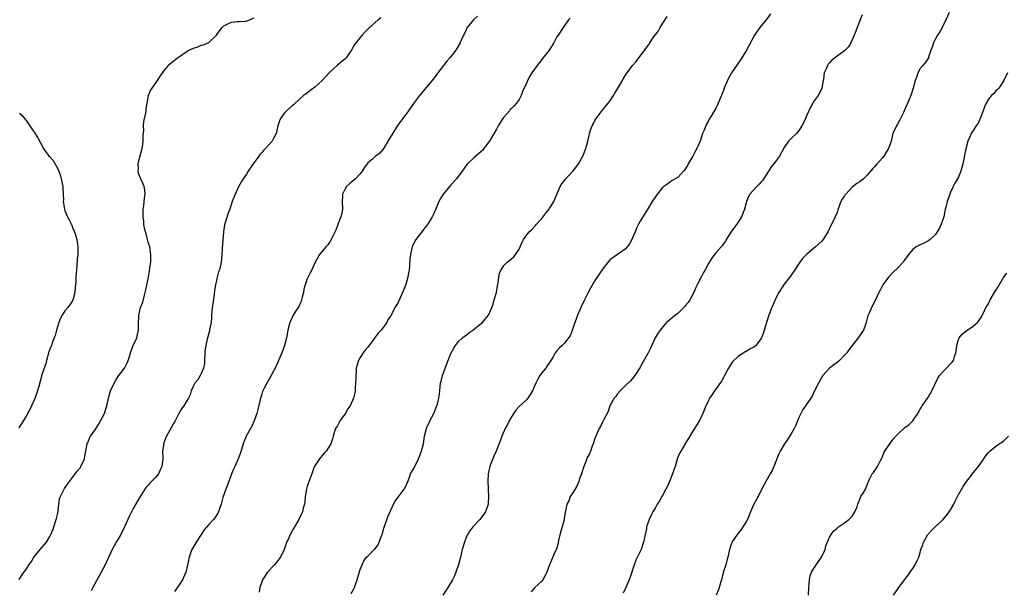
# Model space of a CAD drawing. Units: inches. Extents: x 2559000 to 2562000, y 1512000 to 1515000.
# Drawn here: x 2559769 to 2560029, y 1512510 to 1512661 of the extents above; entities that cross this region are included whole.
import ezdxf

# ---------------------------------------------------------------- set-up
doc = ezdxf.new("R2010")
doc.units = ezdxf.units.IN
doc.header["$MEASUREMENT"] = 0
doc.layers.add('LD25591512_10ft', color=254, linetype='Continuous')

msp = doc.modelspace()

# ---------------------------------------------------------------- linework, layer by layer
at = {"layer": 'LD25591512_10ft'}
for points, elevation in [([(2559768.91, 1512513.09), (2559769.7, 1512514.3), (2559771, 1512516.21), (2559771.48, 1512517), (2559772.14, 1512517.86), (2559772.77, 1512519), (2559774.42, 1512521), (2559775.61, 1512522.39), (2559776.1, 1512523), (2559777, 1512524.5), (2559777.28, 1512525), (2559777.79, 1512526.21), (2559778.07, 1512527), (2559778.79, 1512529.21), (2559779, 1512530.27), (2559779.16, 1512531.16), (2559779.35, 1512533), (2559779.54, 1512534.46), (2559779.78, 1512535), (2559780.65, 1512536.65), (2559780.85, 1512537.15), (2559781.66, 1512538.34), (2559782.22, 1512539), (2559783, 1512540.04), (2559783.67, 1512541), (2559784.24, 1512541.76), (2559785, 1512542.62), (2559785.22, 1512543), (2559786.13, 1512545), (2559786.29, 1512545.71), (2559786.55, 1512547), (2559786.87, 1512549), (2559786.9, 1512549.1), (2559787, 1512549.27), (2559787.5, 1512550.5), (2559787.78, 1512551), (2559789, 1512552.64), (2559789.89, 1512554.11), (2559790.39, 1512555), (2559791.41, 1512557), (2559791.82, 1512558.18), (2559792.06, 1512559), (2559792.59, 1512561.41), (2559793.05, 1512562.95), (2559793.96, 1512565), (2559794.34, 1512565.66), (2559795, 1512566.64), (2559796.75, 1512569), (2559797, 1512569.49), (2559797.48, 1512570.52), (2559797.68, 1512571), (2559798.02, 1512572.02), (2559798.31, 1512573), (2559799.06, 1512574.94), (2559799.98, 1512577), (2559800.17, 1512577.83), (2559800.43, 1512579), (2559800.42, 1512580.42), (2559800.54, 1512583), (2559800.98, 1512585), (2559801.56, 1512586.44), (2559801.9, 1512587.9), (2559802.23, 1512589), (2559802.37, 1512589.63), (2559803.03, 1512593), (2559803.36, 1512594.64), (2559803.46, 1512595.46), (2559803.7, 1512597), (2559803.72, 1512598.28), (2559803.7, 1512599), (2559803.64, 1512599.64), (2559803.38, 1512601), (2559803, 1512602.31), (2559802.82, 1512603), (2559802.49, 1512604.49), (2559802.28, 1512605), (2559802, 1512606), (2559801.83, 1512607), (2559801.81, 1512607.81), (2559801.62, 1512609), (2559801.64, 1512610.36), (2559801.7, 1512611), (2559801.85, 1512611.85), (2559801.94, 1512613), (2559801.97, 1512614.03), (2559802.16, 1512615), (2559802.13, 1512616.13), (2559801.96, 1512617), (2559801.03, 1512619.03), (2559800.46, 1512620.46), (2559800.34, 1512621), (2559800.42, 1512621.58), (2559800.35, 1512623), (2559800.79, 1512624.79), (2559801.34, 1512626.66), (2559801.5, 1512627.49), (2559801.68, 1512629), (2559801.64, 1512630.36), (2559801.81, 1512631.81), (2559801.76, 1512633), (2559801.83, 1512634.17), (2559802.35, 1512636.35), (2559802.45, 1512637), (2559802.49, 1512637.51), (2559802.74, 1512639), (2559803.04, 1512641), (2559803.64, 1512642.36), (2559804.01, 1512643), (2559805.45, 1512645), (2559806.2, 1512646.2), (2559807, 1512647.42), (2559808.32, 1512649), (2559808.66, 1512649.34), (2559809, 1512649.59), (2559810.69, 1512651), (2559811.56, 1512651.56), (2559813, 1512652.55), (2559813.73, 1512653), (2559815, 1512653.59), (2559816.07, 1512653.93), (2559817, 1512654.34), (2559817.58, 1512654.42), (2559819, 1512655.07), (2559821, 1512656.98), (2559821.83, 1512658.17), (2559822.5, 1512659), (2559823, 1512659.47), (2559823.87, 1512659.87), (2559825, 1512660.47), (2559826.56, 1512660.56), (2559827, 1512660.62), (2559828.68, 1512660.68), (2559829, 1512660.72), (2559829.73, 1512661), (2559831, 1512661.53)], 9010), ([(2559864.44, 1512661.56), (2559863.78, 1512661), (2559863, 1512660.36), (2559861.24, 1512658.76), (2559860.24, 1512657.76), (2559859.54, 1512657), (2559859, 1512656.4), (2559857.86, 1512655), (2559857.52, 1512654.48), (2559857, 1512653.56), (2559856.79, 1512653.21), (2559855.8, 1512651.8), (2559855.26, 1512651), (2559855, 1512650.73), (2559853, 1512649.03), (2559851, 1512647.19), (2559849.92, 1512646.08), (2559848.98, 1512645), (2559847, 1512643.21), (2559845.72, 1512642.28), (2559845, 1512641.7), (2559844.58, 1512641.42), (2559844.07, 1512641), (2559843, 1512640.06), (2559841.39, 1512638.61), (2559841, 1512638.3), (2559839.5, 1512637), (2559839, 1512636.46), (2559837.95, 1512635), (2559837.66, 1512634.34), (2559837.28, 1512633), (2559836.83, 1512631), (2559836.15, 1512629.85), (2559835.74, 1512629), (2559833.98, 1512627), (2559833.48, 1512626.52), (2559833, 1512625.98), (2559832.51, 1512625.49), (2559832.19, 1512625), (2559831, 1512623.32), (2559830.75, 1512623), (2559829.42, 1512621), (2559829, 1512620.27), (2559828.11, 1512619), (2559827.68, 1512618.32), (2559826.95, 1512617.05), (2559825.94, 1512615), (2559825.21, 1512613), (2559824.57, 1512611), (2559824.1, 1512609.9), (2559823.14, 1512606.86), (2559822.85, 1512605), (2559822.56, 1512600.56), (2559822.47, 1512599), (2559822.29, 1512597), (2559822.1, 1512596.1), (2559821.85, 1512595), (2559821.61, 1512594.39), (2559821.21, 1512593), (2559821, 1512592.17), (2559820.75, 1512591), (2559820.52, 1512589.48), (2559820.42, 1512588.42), (2559820.03, 1512585.97), (2559819.93, 1512585), (2559819.76, 1512583), (2559819.74, 1512582.26), (2559819.59, 1512581), (2559819.23, 1512579.23), (2559819.17, 1512578.83), (2559819, 1512578.21), (2559818.77, 1512577.23), (2559818.59, 1512576.59), (2559818.22, 1512575), (2559818.05, 1512573.95), (2559817.93, 1512573), (2559817.85, 1512571), (2559817.84, 1512570.16), (2559817.63, 1512569), (2559817, 1512567.57), (2559816.72, 1512567), (2559816.11, 1512565.89), (2559815.35, 1512565), (2559815, 1512564.32), (2559814.38, 1512563), (2559814.08, 1512561.92), (2559813.6, 1512561), (2559813, 1512560.03), (2559812.39, 1512559), (2559811.79, 1512558.21), (2559811, 1512556.81), (2559810.12, 1512555), (2559809.7, 1512554.3), (2559807.86, 1512551), (2559807.6, 1512550.4), (2559807.07, 1512549), (2559807, 1512548.5), (2559806.81, 1512547), (2559806.84, 1512545), (2559806.63, 1512543), (2559806.27, 1512542.27), (2559805.68, 1512541), (2559805, 1512540.13), (2559803.86, 1512539), (2559803.44, 1512538.56), (2559803, 1512538.03), (2559802.47, 1512537.53), (2559800.85, 1512535), (2559799, 1512531.89), (2559798.03, 1512529.97), (2559797.65, 1512529), (2559796.76, 1512527), (2559795.74, 1512525), (2559795, 1512523.71), (2559794.55, 1512523), (2559793.99, 1512522.01), (2559793.46, 1512521), (2559792.03, 1512517.97), (2559791.59, 1512517), (2559791, 1512515.82), (2559788.39, 1512511), (2559787.89, 1512510.11)], 9000), ([(2559890.03, 1512661.97), (2559888.97, 1512661), (2559887.29, 1512659), (2559887.2, 1512658.8), (2559887, 1512658.4), (2559886.57, 1512657.43), (2559886.32, 1512657), (2559885.7, 1512655.7), (2559885.41, 1512655), (2559884.56, 1512653.44), (2559884.27, 1512653), (2559882.73, 1512651), (2559881.88, 1512650.12), (2559879.49, 1512647), (2559879, 1512646.31), (2559878, 1512645), (2559877, 1512643.73), (2559874.71, 1512641), (2559873.1, 1512638.9), (2559872.26, 1512637.74), (2559871.77, 1512637), (2559869.74, 1512634.26), (2559868.88, 1512633.12), (2559867.33, 1512630.67), (2559866.6, 1512629.4), (2559865.34, 1512627.34), (2559865.1, 1512626.9), (2559865, 1512626.75), (2559864.2, 1512625.8), (2559863, 1512624.88), (2559862.25, 1512624.25), (2559861, 1512623.24), (2559860.09, 1512621.91), (2559859.56, 1512621), (2559859, 1512620.32), (2559857.78, 1512619), (2559857.36, 1512618.64), (2559857, 1512618.41), (2559856.23, 1512617.77), (2559855.43, 1512617), (2559855, 1512616.34), (2559854.35, 1512615), (2559854.36, 1512614.36), (2559854.28, 1512613), (2559854.31, 1512611), (2559854.12, 1512609.88), (2559853.88, 1512609), (2559853.2, 1512607.2), (2559853, 1512606.64), (2559852.53, 1512605.47), (2559851.65, 1512603.65), (2559851.36, 1512603), (2559851, 1512602.35), (2559850.45, 1512601.55), (2559849.91, 1512601), (2559848.24, 1512599), (2559847, 1512596.84), (2559846.26, 1512595), (2559845.82, 1512594.18), (2559845, 1512592.58), (2559844.46, 1512591), (2559844.14, 1512589.86), (2559844, 1512589), (2559843.71, 1512587.71), (2559843.54, 1512587), (2559843.39, 1512586.61), (2559843, 1512585.72), (2559842.75, 1512585.25), (2559841.82, 1512583.82), (2559841.26, 1512583), (2559841.17, 1512582.83), (2559841, 1512582.39), (2559840.57, 1512581.43), (2559840.41, 1512581), (2559839.93, 1512579), (2559839.53, 1512577), (2559839, 1512575), (2559838.26, 1512573), (2559837.76, 1512571.77), (2559836.71, 1512569.29), (2559835.46, 1512567), (2559835, 1512566.24), (2559834.3, 1512565), (2559833.65, 1512563.65), (2559833.21, 1512562.79), (2559833, 1512562.13), (2559832.68, 1512561), (2559831.99, 1512558.01), (2559831.7, 1512557), (2559830.98, 1512555), (2559830.35, 1512553.65), (2559828.91, 1512551), (2559828.36, 1512549.64), (2559828.12, 1512549), (2559827.41, 1512546.59), (2559826.79, 1512545), (2559825.86, 1512543), (2559825.6, 1512542.4), (2559825.02, 1512541), (2559824.27, 1512539), (2559823.49, 1512537), (2559822.74, 1512534.74), (2559822.3, 1512533), (2559821.83, 1512531.83), (2559821.57, 1512531), (2559821.37, 1512530.63), (2559820.57, 1512529.43), (2559820.23, 1512529), (2559819, 1512527.62), (2559817.8, 1512526.2), (2559816.99, 1512525.01), (2559815.7, 1512523), (2559814.71, 1512521.29), (2559814.56, 1512521), (2559814.3, 1512520.3), (2559813.78, 1512519), (2559813, 1512515.29), (2559812.92, 1512515), (2559812.02, 1512513), (2559811, 1512511.4), (2559809.94, 1512509.94)], 8990), ([(2559914.48, 1512661.52), (2559914.04, 1512661), (2559912.61, 1512659), (2559911.29, 1512657), (2559911, 1512656.53), (2559910.18, 1512655), (2559908.96, 1512653), (2559907.22, 1512650.78), (2559907, 1512650.52), (2559905.75, 1512649), (2559904.34, 1512647), (2559903.85, 1512646.15), (2559903.23, 1512645), (2559903, 1512644.45), (2559901.92, 1512642.08), (2559901.55, 1512641), (2559901, 1512639.97), (2559900.35, 1512639), (2559899.67, 1512638.33), (2559899, 1512637.62), (2559898.68, 1512637.32), (2559898.44, 1512637), (2559897, 1512635.35), (2559896.74, 1512635), (2559896.04, 1512633.96), (2559895.47, 1512633), (2559895, 1512632.15), (2559893.15, 1512629), (2559893, 1512628.76), (2559891.71, 1512627), (2559891.37, 1512626.63), (2559891, 1512626.25), (2559889, 1512624.57), (2559887.32, 1512623), (2559887.16, 1512622.84), (2559885.92, 1512621), (2559884.49, 1512619), (2559883, 1512617.4), (2559882.8, 1512617.2), (2559880.89, 1512615), (2559880.19, 1512613.81), (2559879.77, 1512613), (2559879, 1512611.04), (2559878.36, 1512609.64), (2559878.05, 1512609), (2559877, 1512607.21), (2559876.86, 1512607), (2559876.01, 1512605.99), (2559875.26, 1512605), (2559873.68, 1512603), (2559873.43, 1512602.57), (2559872.8, 1512601.2), (2559872.72, 1512601), (2559872.66, 1512600.66), (2559872.32, 1512599), (2559872.15, 1512597.85), (2559872.08, 1512596.08), (2559871.91, 1512595), (2559871.73, 1512594.27), (2559871.6, 1512593), (2559871.1, 1512591.1), (2559871, 1512590.79), (2559870.23, 1512589), (2559869.55, 1512587.55), (2559869.22, 1512586.78), (2559869, 1512586.31), (2559868.15, 1512585), (2559867.35, 1512583.35), (2559867.1, 1512582.9), (2559867, 1512582.7), (2559866.29, 1512581.71), (2559866.01, 1512581), (2559864.51, 1512579), (2559863.77, 1512578.23), (2559863, 1512577.12), (2559862.62, 1512576.62), (2559861, 1512574.51), (2559860.31, 1512573.69), (2559859.8, 1512573), (2559859, 1512571.79), (2559858.55, 1512571), (2559858.17, 1512569.83), (2559857.98, 1512569), (2559857.93, 1512567.93), (2559857.86, 1512567), (2559857.85, 1512566.15), (2559857.81, 1512565), (2559857.7, 1512563.7), (2559857.68, 1512563), (2559857.58, 1512562.42), (2559857.26, 1512561), (2559856.33, 1512559), (2559855.78, 1512558.22), (2559855, 1512556.92), (2559853.63, 1512555), (2559853.43, 1512554.57), (2559853, 1512553.76), (2559852.5, 1512553), (2559852.26, 1512552.26), (2559851.89, 1512551), (2559851.72, 1512550.28), (2559851.27, 1512549), (2559849.98, 1512547), (2559849.53, 1512546.47), (2559849, 1512545.9), (2559848.28, 1512545), (2559847, 1512543.17), (2559846.88, 1512542.88), (2559846.19, 1512541), (2559845.66, 1512539.66), (2559845.44, 1512539), (2559845.34, 1512538.66), (2559845, 1512537.65), (2559844.8, 1512537), (2559844.49, 1512535), (2559844.35, 1512533.65), (2559844.26, 1512533), (2559843.96, 1512531.96), (2559843.74, 1512531), (2559843.51, 1512530.49), (2559842.77, 1512529), (2559841.38, 1512526.62), (2559840.51, 1512525), (2559840.16, 1512524.16), (2559839.42, 1512522.58), (2559838.91, 1512521), (2559837.96, 1512519), (2559837, 1512517.76), (2559836.37, 1512517), (2559834.49, 1512515), (2559833.18, 1512513), (2559833, 1512512.48), (2559832.53, 1512511), (2559832.28, 1512509.72)], 8980), ([(2559856.61, 1512509.39), (2559857.37, 1512510.63), (2559857.52, 1512511), (2559857.75, 1512511.75), (2559858.22, 1512513), (2559858.41, 1512513.59), (2559859, 1512515.75), (2559859.5, 1512517), (2559859.99, 1512518.01), (2559860.71, 1512519), (2559861, 1512519.31), (2559862.72, 1512521), (2559862.87, 1512521.13), (2559863.73, 1512522.27), (2559864.05, 1512523), (2559864.66, 1512524.66), (2559864.8, 1512525), (2559865.29, 1512526.71), (2559865.65, 1512527.65), (2559866.3, 1512529.7), (2559867.78, 1512533), (2559868.21, 1512533.79), (2559869, 1512534.89), (2559870.67, 1512537), (2559871, 1512537.63), (2559871.43, 1512538.57), (2559871.56, 1512539), (2559871.93, 1512539.93), (2559872.33, 1512541), (2559872.55, 1512541.45), (2559873, 1512542.18), (2559873.43, 1512543), (2559874.43, 1512545), (2559875.19, 1512547), (2559875.7, 1512549), (2559876.03, 1512551), (2559876.52, 1512553), (2559876.66, 1512553.34), (2559877, 1512554.03), (2559877.42, 1512555), (2559878.43, 1512557), (2559879.18, 1512558.82), (2559879.27, 1512559), (2559879.42, 1512559.42), (2559879.83, 1512561), (2559879.93, 1512562.07), (2559880.05, 1512563), (2559880.14, 1512564.14), (2559880.25, 1512565), (2559880.43, 1512565.57), (2559880.74, 1512567), (2559881.49, 1512569), (2559881.93, 1512570.07), (2559883, 1512572.86), (2559883.71, 1512574.29), (2559884.16, 1512575), (2559885, 1512576), (2559886.06, 1512577), (2559886.57, 1512577.43), (2559887, 1512577.71), (2559887.72, 1512578.29), (2559888.78, 1512579), (2559889.76, 1512579.76), (2559891, 1512580.75), (2559891.29, 1512581), (2559892.07, 1512581.93), (2559892.91, 1512583), (2559893, 1512583.16), (2559893.77, 1512585), (2559894.11, 1512585.89), (2559894.45, 1512587), (2559894.99, 1512589), (2559895.28, 1512590.72), (2559895.5, 1512591.5), (2559895.68, 1512593), (2559895.86, 1512594.14), (2559896.26, 1512595), (2559897, 1512596.11), (2559897.88, 1512597), (2559899, 1512597.86), (2559899.59, 1512598.41), (2559900.07, 1512599), (2559901, 1512600.41), (2559901.29, 1512601), (2559901.77, 1512602.23), (2559902.17, 1512603), (2559903, 1512604.25), (2559903.65, 1512605), (2559904.35, 1512605.65), (2559905.34, 1512606.66), (2559905.63, 1512607), (2559907, 1512608.56), (2559908.04, 1512609.96), (2559908.9, 1512611), (2559909, 1512611.16), (2559910.19, 1512613), (2559911.89, 1512617), (2559912.29, 1512617.71), (2559913, 1512618.57), (2559913.17, 1512618.83), (2559915.21, 1512621), (2559916.01, 1512621.99), (2559916.71, 1512623), (2559917.8, 1512625), (2559918.6, 1512627), (2559919.13, 1512629), (2559919.55, 1512630.45), (2559919.61, 1512631), (2559919.86, 1512631.86), (2559920.29, 1512633), (2559920.55, 1512633.45), (2559921, 1512634.42), (2559921.32, 1512635), (2559922.92, 1512637.08), (2559923.85, 1512638.15), (2559924.55, 1512639), (2559925, 1512639.56), (2559925.92, 1512641), (2559926.32, 1512641.68), (2559927, 1512642.77), (2559928.29, 1512645), (2559928.52, 1512645.48), (2559929.31, 1512646.69), (2559929.59, 1512647), (2559931, 1512648.97), (2559931.95, 1512650.05), (2559935, 1512654.14), (2559935.37, 1512654.63), (2559935.58, 1512655), (2559936.73, 1512656.73), (2559936.96, 1512657.04), (2559937, 1512657.12), (2559937.82, 1512658.18), (2559938.29, 1512659), (2559939, 1512660.16), (2559940.11, 1512661.89)], 8970), ([(2559967.39, 1512662.61), (2559966.26, 1512661), (2559964.57, 1512659), (2559963.91, 1512658.09), (2559963.19, 1512657), (2559961, 1512652.88), (2559959.53, 1512650.47), (2559958.71, 1512649.29), (2559957.14, 1512647), (2559956.36, 1512645.64), (2559956.03, 1512645), (2559955.21, 1512643), (2559955, 1512642.4), (2559953.64, 1512639), (2559953.44, 1512638.57), (2559953, 1512637.66), (2559952, 1512636), (2559951.21, 1512634.79), (2559951, 1512634.33), (2559950.52, 1512633.48), (2559950.31, 1512633), (2559949.87, 1512631.87), (2559949.5, 1512631), (2559948.82, 1512629), (2559947.97, 1512627), (2559947.62, 1512626.38), (2559946.86, 1512625), (2559945.71, 1512623), (2559945.49, 1512622.51), (2559945, 1512621.71), (2559944.71, 1512621.29), (2559944.4, 1512621), (2559943, 1512619.49), (2559941.47, 1512618.53), (2559941, 1512618.22), (2559940.28, 1512617.72), (2559939, 1512616.77), (2559937.28, 1512614.72), (2559936.19, 1512613), (2559935, 1512611.05), (2559933.69, 1512609), (2559933, 1512607.83), (2559932.57, 1512607), (2559932.06, 1512605.94), (2559931.69, 1512605), (2559931, 1512603.38), (2559930.82, 1512603), (2559930.19, 1512601.81), (2559929.57, 1512601), (2559929, 1512600.38), (2559927, 1512598.99), (2559925, 1512597.57), (2559924.72, 1512597.28), (2559923, 1512595.11), (2559922.18, 1512593.82), (2559921, 1512592.13), (2559919.86, 1512590.14), (2559919.29, 1512589), (2559919, 1512588.47), (2559918.3, 1512587), (2559917.31, 1512585), (2559916.41, 1512583), (2559916.07, 1512581.93), (2559915.7, 1512581), (2559915.04, 1512578.96), (2559914.47, 1512577.53), (2559914.09, 1512577), (2559913, 1512575.61), (2559912.34, 1512575), (2559911.68, 1512574.32), (2559911, 1512573.56), (2559910.53, 1512573), (2559909.98, 1512571.97), (2559909.41, 1512571), (2559908.42, 1512569.58), (2559908.03, 1512569), (2559907, 1512567.7), (2559906.51, 1512567), (2559905.91, 1512566.09), (2559905.4, 1512565), (2559905, 1512564.04), (2559904.52, 1512563), (2559903.96, 1512562.04), (2559903.3, 1512561), (2559903, 1512560.65), (2559901, 1512558.79), (2559900.14, 1512557.86), (2559899, 1512556.13), (2559898.36, 1512555), (2559897.92, 1512554.08), (2559897.3, 1512553), (2559896.45, 1512551), (2559896.07, 1512549.93), (2559894.95, 1512547), (2559894.34, 1512545.66), (2559893.46, 1512543.46), (2559893.25, 1512543), (2559893, 1512541.93), (2559892.81, 1512541), (2559892.73, 1512539), (2559892.83, 1512537.17), (2559892.83, 1512536.83), (2559892.95, 1512535), (2559892.85, 1512533.15), (2559892.83, 1512533), (2559892.11, 1512531), (2559891, 1512529.42), (2559890.65, 1512529), (2559888.75, 1512527), (2559888.02, 1512525.98), (2559887.36, 1512525), (2559887, 1512524.21), (2559886.53, 1512523), (2559885.96, 1512521), (2559885.49, 1512519), (2559884.95, 1512517.05), (2559884.26, 1512515), (2559883.9, 1512514.1), (2559883.39, 1512513), (2559882.19, 1512511), (2559881.75, 1512510.25), (2559880.82, 1512509)], 8960), ([(2559991.66, 1512662.34), (2559991.14, 1512661), (2559990.31, 1512659), (2559989.95, 1512658.05), (2559989.51, 1512657), (2559989, 1512655.74), (2559988.66, 1512655), (2559988.07, 1512653.93), (2559987.19, 1512653), (2559987, 1512652.84), (2559985, 1512651.44), (2559983.64, 1512650.36), (2559983, 1512649.71), (2559982.68, 1512649.32), (2559982.46, 1512649), (2559982.11, 1512648.11), (2559981.64, 1512647), (2559981.4, 1512645.4), (2559981.36, 1512645), (2559981.02, 1512642.98), (2559980.37, 1512641.63), (2559979.99, 1512641), (2559979, 1512639.66), (2559978.62, 1512639), (2559978, 1512638), (2559977, 1512635.8), (2559976.65, 1512635), (2559976.17, 1512633.83), (2559975.69, 1512633), (2559975, 1512631.89), (2559974.27, 1512631), (2559973, 1512629.79), (2559972.22, 1512629), (2559971, 1512627.3), (2559969.8, 1512625), (2559969, 1512623.98), (2559968.31, 1512623), (2559967.73, 1512622.28), (2559966.91, 1512621), (2559965.36, 1512618.64), (2559965, 1512618.26), (2559964.41, 1512617.59), (2559963.79, 1512617), (2559961.99, 1512615), (2559961.62, 1512614.38), (2559961.09, 1512613), (2559961, 1512612.71), (2559960.57, 1512611), (2559959.8, 1512609), (2559958.55, 1512607), (2559957.14, 1512605.14), (2559955.7, 1512603), (2559955.5, 1512602.5), (2559955, 1512601.85), (2559954.68, 1512601.32), (2559954.38, 1512601), (2559953, 1512599.46), (2559952.63, 1512599), (2559951.94, 1512598.06), (2559951, 1512596.67), (2559950.18, 1512595), (2559949.75, 1512594.25), (2559949.12, 1512593), (2559948.05, 1512591), (2559947.7, 1512590.3), (2559947.14, 1512589), (2559946.08, 1512587), (2559945.64, 1512586.36), (2559945, 1512585.52), (2559944.76, 1512585.24), (2559944.54, 1512585), (2559943, 1512583.51), (2559942.3, 1512583), (2559939.95, 1512581), (2559939, 1512579.93), (2559938.23, 1512579), (2559937.72, 1512578.28), (2559936.98, 1512577), (2559935.73, 1512574.27), (2559935, 1512572.8), (2559933.61, 1512570.39), (2559932.91, 1512569.09), (2559931.62, 1512567), (2559931, 1512566.24), (2559930.42, 1512565.58), (2559929, 1512564.32), (2559927.7, 1512563), (2559927, 1512562.19), (2559926.52, 1512561.48), (2559926.15, 1512561), (2559925, 1512559), (2559924.49, 1512557.51), (2559923.36, 1512555.36), (2559923.21, 1512555), (2559923.14, 1512554.86), (2559923, 1512554.66), (2559922.47, 1512553.53), (2559922.14, 1512553), (2559921.42, 1512551.42), (2559921, 1512550.4), (2559920.59, 1512549), (2559920.34, 1512548.34), (2559919.88, 1512547), (2559919.64, 1512546.36), (2559919, 1512545.31), (2559918.77, 1512544.77), (2559918.08, 1512543), (2559917.5, 1512541), (2559917, 1512539.71), (2559916.77, 1512539), (2559916.21, 1512537.79), (2559915, 1512535.76), (2559914.52, 1512535), (2559914.11, 1512533.9), (2559913.62, 1512533), (2559913.17, 1512530.83), (2559912.9, 1512529.1), (2559912.88, 1512528.88), (2559912.37, 1512527), (2559912.02, 1512525.98), (2559911.4, 1512523.4), (2559911.32, 1512523), (2559911.29, 1512522.71), (2559910.85, 1512521.15), (2559910.5, 1512520.5), (2559909, 1512517), (2559908.32, 1512515), (2559907.85, 1512514.15), (2559907.25, 1512513), (2559907, 1512512.69), (2559905.07, 1512510.93), (2559904.2, 1512509.8)], 8950), ([(2560014.65, 1512663), (2560013.77, 1512661), (2560012.77, 1512659), (2560012.13, 1512657.87), (2560011.55, 1512657), (2560011, 1512656.01), (2560010.46, 1512655), (2560010.15, 1512653.85), (2560009.82, 1512653), (2560009.18, 1512651.18), (2560009.14, 1512651), (2560008.28, 1512649.72), (2560007.68, 1512649), (2560007, 1512648.15), (2560006.36, 1512647), (2560006.1, 1512646.1), (2560005.69, 1512645), (2560005.16, 1512643), (2560004.48, 1512641), (2560003.46, 1512638.54), (2560002.77, 1512637), (2560002.54, 1512636.54), (2560001.54, 1512634.46), (2560001, 1512633.5), (2560000.68, 1512633), (2559999.79, 1512631), (2559999.3, 1512629), (2559999, 1512627.97), (2559998.65, 1512627), (2559997.98, 1512626.02), (2559997.35, 1512625), (2559997, 1512624.58), (2559995.32, 1512622.68), (2559995, 1512622.27), (2559994.35, 1512621.65), (2559993.83, 1512621), (2559993, 1512620), (2559991.96, 1512619), (2559991.43, 1512618.57), (2559991, 1512618.26), (2559990.25, 1512617.75), (2559989, 1512616.8), (2559987.31, 1512615), (2559987.17, 1512614.83), (2559987, 1512614.53), (2559986.4, 1512613.6), (2559986.05, 1512613), (2559985.22, 1512610.78), (2559985, 1512610.13), (2559984.5, 1512609), (2559984.04, 1512608.04), (2559983.33, 1512606.67), (2559983, 1512605.88), (2559982.56, 1512605), (2559981.37, 1512603), (2559981, 1512602.57), (2559979.33, 1512601), (2559977, 1512599.06), (2559975.99, 1512598.01), (2559975.17, 1512597), (2559973.85, 1512595), (2559972.73, 1512593.27), (2559971, 1512591.2), (2559969.62, 1512589), (2559969, 1512587.81), (2559967.81, 1512585), (2559967.02, 1512582.98), (2559966.35, 1512581), (2559965.77, 1512579), (2559965.59, 1512578.41), (2559965.09, 1512577), (2559965, 1512576.84), (2559963.52, 1512575), (2559963, 1512574.55), (2559961.98, 1512574.02), (2559961, 1512573.34), (2559960.76, 1512573.24), (2559960.41, 1512573), (2559959, 1512572.11), (2559957.4, 1512570.6), (2559957, 1512570.08), (2559956.56, 1512569.44), (2559956.36, 1512569), (2559955.19, 1512566.81), (2559955, 1512566.52), (2559954.46, 1512565.54), (2559952.65, 1512563), (2559952.02, 1512561.98), (2559951.34, 1512561), (2559951, 1512560.34), (2559950.37, 1512559), (2559949.89, 1512557.89), (2559949.53, 1512557), (2559949, 1512555.86), (2559948.54, 1512555), (2559947.97, 1512554.03), (2559947, 1512552.45), (2559946.15, 1512551), (2559945, 1512549.18), (2559943.7, 1512547), (2559943.45, 1512546.55), (2559943, 1512545.62), (2559942.82, 1512545.18), (2559942.2, 1512543), (2559941.79, 1512541.79), (2559941.55, 1512541), (2559940.72, 1512539), (2559940.19, 1512537.81), (2559939.81, 1512537), (2559939, 1512535.5), (2559938.7, 1512535), (2559938.1, 1512533.9), (2559937.47, 1512533), (2559937, 1512532.13), (2559936.36, 1512531), (2559935.93, 1512530.07), (2559935.36, 1512529), (2559935, 1512527.97), (2559934.7, 1512527), (2559934.62, 1512526.62), (2559934.33, 1512525), (2559934.12, 1512524.12), (2559933.9, 1512523), (2559933.21, 1512521), (2559933, 1512520.52), (2559931.81, 1512518.19), (2559931.38, 1512517), (2559931, 1512515.63), (2559930.79, 1512515), (2559930.31, 1512513.69), (2559930.08, 1512513), (2559929.17, 1512511), (2559928.51, 1512509.49)], 8940), ([(2560030.08, 1512647), (2560029.07, 1512645), (2560027.77, 1512643), (2560027.39, 1512642.61), (2560027, 1512642.26), (2560026.41, 1512641.59), (2560025.83, 1512641), (2560025, 1512640.06), (2560024.4, 1512639), (2560023.97, 1512638.03), (2560023.62, 1512637), (2560022.83, 1512635), (2560022.26, 1512633.74), (2560021.73, 1512633), (2560021, 1512631.8), (2560020.48, 1512631), (2560020.05, 1512629.95), (2560019.55, 1512629), (2560019.03, 1512626.97), (2560018.73, 1512625.27), (2560018.64, 1512624.64), (2560018.26, 1512623), (2560017.96, 1512622.04), (2560017.72, 1512621), (2560017, 1512619.28), (2560016.87, 1512619), (2560016.1, 1512617.9), (2560015.72, 1512617), (2560015, 1512615.51), (2560014.77, 1512615), (2560014.69, 1512614.69), (2560014.07, 1512613), (2560013.81, 1512611.81), (2560013.6, 1512611), (2560013.51, 1512610.49), (2560013.2, 1512609), (2560013, 1512608.26), (2560012.56, 1512607), (2560012.06, 1512605.94), (2560011.47, 1512605), (2560011, 1512604.32), (2560009.63, 1512603), (2560009.29, 1512602.71), (2560009, 1512602.53), (2560007.98, 1512602.02), (2560007, 1512601.6), (2560006.59, 1512601.41), (2560005.92, 1512601), (2560005, 1512600.35), (2560003.87, 1512599), (2560003.5, 1512598.5), (2560002.7, 1512597.3), (2560002.44, 1512597), (2560001, 1512595.39), (2559999.75, 1512594.25), (2559998.62, 1512593), (2559997.14, 1512591), (2559996.42, 1512589.58), (2559996.09, 1512589), (2559995.21, 1512587), (2559994.13, 1512585), (2559993.48, 1512583.48), (2559993.24, 1512583), (2559993.17, 1512582.83), (2559992.73, 1512581), (2559992.55, 1512580.55), (2559992, 1512579), (2559991.6, 1512578.4), (2559990.79, 1512577.21), (2559990.63, 1512577), (2559988.15, 1512573.85), (2559987.56, 1512573), (2559987, 1512572.36), (2559985.67, 1512571), (2559985, 1512570.42), (2559984.12, 1512569.88), (2559983.06, 1512569), (2559981.27, 1512567), (2559980.1, 1512565), (2559979.06, 1512563), (2559978.43, 1512561.57), (2559978.06, 1512561), (2559976.69, 1512559), (2559975.94, 1512558.06), (2559975.41, 1512557), (2559975, 1512556.14), (2559974.58, 1512555), (2559974.09, 1512553.91), (2559973.71, 1512553), (2559973, 1512551.78), (2559971.89, 1512550.11), (2559971.13, 1512549), (2559969.97, 1512547), (2559969.64, 1512546.36), (2559968.33, 1512543), (2559967.92, 1512542.08), (2559967.36, 1512541), (2559967, 1512540.38), (2559965.79, 1512538.21), (2559963.71, 1512534.29), (2559963.06, 1512533), (2559962.17, 1512531), (2559961.31, 1512529), (2559961, 1512528.35), (2559960.12, 1512527), (2559959.69, 1512526.31), (2559958.6, 1512525), (2559957.25, 1512523), (2559957.17, 1512522.83), (2559957, 1512522.41), (2559956.67, 1512521.33), (2559956.58, 1512521), (2559956.16, 1512519), (2559955.89, 1512518.11), (2559955.59, 1512517), (2559955, 1512515.2), (2559954.45, 1512513), (2559954.18, 1512512.18), (2559953.87, 1512511), (2559953.67, 1512510.33), (2559953.09, 1512509)], 8930), ([(2559769, 1512636.39), (2559769.73, 1512635.73), (2559771, 1512634.07), (2559771.69, 1512633), (2559772.27, 1512632.27), (2559773, 1512631.07), (2559773.87, 1512629.87), (2559774.54, 1512628.54), (2559775.29, 1512627), (2559776.74, 1512625), (2559776.88, 1512624.88), (2559777.85, 1512623.85), (2559779, 1512621.84), (2559779.39, 1512621), (2559779.83, 1512619.83), (2559780.03, 1512619), (2559780.42, 1512617), (2559780.42, 1512616.42), (2559780.54, 1512615), (2559780.59, 1512613.41), (2559780.56, 1512613), (2559780.59, 1512612.59), (2559780.87, 1512611), (2559781, 1512610.64), (2559781.71, 1512609), (2559782.15, 1512608.15), (2559782.78, 1512606.78), (2559783, 1512606.11), (2559783.5, 1512605), (2559783.87, 1512603.87), (2559784.13, 1512603), (2559784.28, 1512601.72), (2559784.41, 1512601), (2559784.43, 1512600.43), (2559784.36, 1512599), (2559784.2, 1512597.8), (2559784.14, 1512596.14), (2559784.01, 1512595), (2559783.93, 1512594.07), (2559783.9, 1512593), (2559783.84, 1512591.84), (2559783.73, 1512590.27), (2559783.57, 1512589), (2559783.07, 1512586.93), (2559782.3, 1512585.7), (2559781.75, 1512585), (2559781, 1512584.15), (2559780.3, 1512583), (2559779.86, 1512582.14), (2559779.39, 1512581), (2559778.79, 1512579), (2559778.43, 1512577.57), (2559778.18, 1512577), (2559777.63, 1512575.63), (2559777.4, 1512575), (2559777, 1512573.97), (2559776.76, 1512573.24), (2559776.15, 1512571), (2559775.92, 1512570.08), (2559775.53, 1512569), (2559775, 1512567.43), (2559774.1, 1512564.1), (2559773.75, 1512563), (2559773, 1512560.97), (2559772.12, 1512559), (2559771.8, 1512558.2), (2559771.14, 1512557), (2559771, 1512556.72), (2559769.61, 1512554.39), (2559768.82, 1512553.18)], 9020), ([(2559977.43, 1512509), (2559977.52, 1512511), (2559977.69, 1512513), (2559977.91, 1512514.09), (2559978.23, 1512515), (2559979, 1512516.18), (2559979.49, 1512517), (2559980.11, 1512517.89), (2559980.93, 1512519), (2559981.83, 1512521), (2559982.02, 1512521.98), (2559983, 1512524.29), (2559983.42, 1512525), (2559984.1, 1512525.9), (2559985, 1512526.67), (2559985.17, 1512526.83), (2559985.37, 1512527), (2559987, 1512528.11), (2559988.12, 1512529), (2559988.56, 1512529.44), (2559989, 1512529.83), (2559989.75, 1512531), (2559990.29, 1512532.29), (2559990.53, 1512533), (2559991, 1512534.3), (2559991.17, 1512534.83), (2559991.33, 1512535), (2559991.94, 1512535.94), (2559992.49, 1512537), (2559993, 1512538.16), (2559993.21, 1512538.79), (2559993.3, 1512539), (2559993.61, 1512539.61), (2559994.28, 1512541), (2559994.61, 1512541.39), (2559995, 1512541.89), (2559995.45, 1512542.55), (2559995.7, 1512543), (2559996.39, 1512544.39), (2559996.72, 1512545), (2559997, 1512545.62), (2559997.41, 1512546.59), (2559997.61, 1512547), (2559998.92, 1512549), (2559999.83, 1512550.17), (2560000.55, 1512551), (2560001, 1512551.46), (2560002.81, 1512553.19), (2560003, 1512553.34), (2560003.97, 1512554.03), (2560005.04, 1512555), (2560006.35, 1512557), (2560007, 1512558.15), (2560007.3, 1512558.7), (2560007.49, 1512559), (2560009, 1512561.1), (2560009.67, 1512562.33), (2560010.07, 1512563), (2560011.65, 1512566.35), (2560012.1, 1512567), (2560013, 1512568.02), (2560013.93, 1512569), (2560015, 1512570.09), (2560015.42, 1512570.58), (2560015.74, 1512571), (2560016.09, 1512572.09), (2560016.44, 1512573), (2560016.52, 1512573.48), (2560016.65, 1512575), (2560017, 1512576.31), (2560017.27, 1512577), (2560018.03, 1512577.97), (2560019, 1512578.79), (2560021, 1512580.05), (2560022.11, 1512581), (2560023, 1512582.24), (2560023.25, 1512582.75), (2560023.39, 1512583), (2560023.78, 1512583.78), (2560024.34, 1512585), (2560024.61, 1512585.39), (2560025, 1512586.01), (2560025.5, 1512587), (2560027, 1512589.57), (2560027.55, 1512590.45), (2560029, 1512592.95), (2560029.88, 1512594.12)], 8920), ([(2559999.95, 1512509), (2560001, 1512510.43), (2560001.38, 1512511), (2560002.87, 1512513), (2560003.76, 1512514.24), (2560004.37, 1512515), (2560005, 1512516.01), (2560005.69, 1512517), (2560006.28, 1512518.28), (2560006.64, 1512519), (2560007, 1512520.28), (2560007.17, 1512521), (2560007.72, 1512522.28), (2560007.85, 1512523), (2560008.97, 1512525), (2560009.95, 1512526.05), (2560010.94, 1512527), (2560013, 1512528.88), (2560013.96, 1512530.04), (2560014.67, 1512531), (2560015, 1512531.55), (2560015.83, 1512533), (2560016.21, 1512533.79), (2560017, 1512535.37), (2560018.33, 1512537.67), (2560019, 1512538.71), (2560020.77, 1512541), (2560021, 1512541.27), (2560022.35, 1512543), (2560023.8, 1512545), (2560024.28, 1512545.72), (2560025, 1512546.66), (2560025.16, 1512546.84), (2560025.34, 1512547), (2560027, 1512548.34), (2560028.58, 1512549.42), (2560029, 1512549.69), (2560030.35, 1512551)], 8910)]:
    msp.add_lwpolyline(points, dxfattribs=dict(at, elevation=elevation))

doc.saveas('drawing.dxf')
